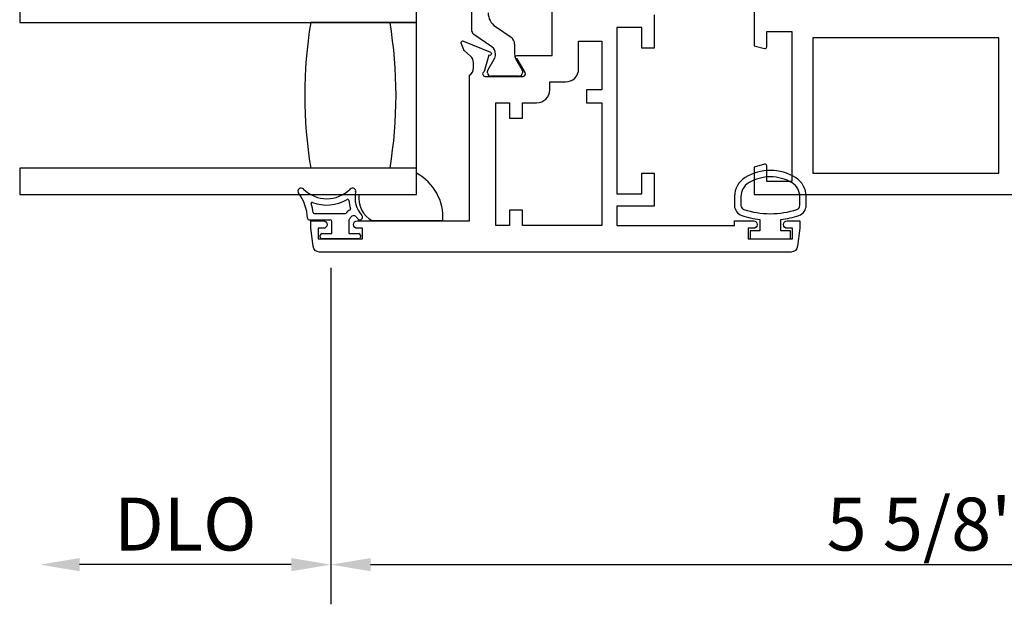
# Model space of a CAD drawing. Units: inches. Extents: x 1298 to 1395.1, y 41.1 to 102.8.
# Drawn here: x 1384.7 to 1389.4, y 52.6 to 55.3 of the extents above; entities that cross this region are included whole.
import ezdxf

# ---------------------------------------------------------------- set-up
doc = ezdxf.new("R2010")
doc.units = ezdxf.units.IN
doc.header["$MEASUREMENT"] = 0
doc.layers.get('0').update_dxf_attribs({"color": 4})
doc.layers.add('DIME', color=2, linetype='Continuous')
doc.styles.get("Standard").update_dxf_attribs({"font": 'arial.ttf'})
doc.dimstyles.new('EXT_ON-OFF', dxfattribs={"dimscale": 2, "dimtxt": 0.125, "dimasz": 0.09375, "dimexe": 0.09375, "dimexo": 0.09375, "dimgap": 0.03125, "dimtad": 3, "dimdec": 5, "dimzin": 3, "dimdsep": 46, "dimlunit": 4, "dimtxsty": 'Standard', "dimcen": 0, "dimse2": 1, "dimazin": 0, "dimtfac": 1, "dimtdec": 5, "dimtofl": 0, "dimtmove": 0, "dimatfit": 0, "dimfxl": 1, "dimfrac": 2, "dimtolj": 1, "dimtzin": 3, "dimarcsym": 0})
doc.dimstyles.new('EXT_ON-ON', dxfattribs={"dimscale": 2, "dimtxt": 0.125, "dimasz": 0.09375, "dimexe": 0.09375, "dimexo": 0.09375, "dimgap": 0.03125, "dimtad": 3, "dimdec": 5, "dimzin": 3, "dimdsep": 46, "dimlunit": 4, "dimtxsty": 'Standard', "dimcen": 0, "dimazin": 0, "dimtfac": 1, "dimtdec": 5, "dimtofl": 0, "dimtmove": 0, "dimatfit": 0, "dimfxl": 1, "dimfrac": 2, "dimtolj": 1, "dimtzin": 3, "dimarcsym": 0})

# ---------------------------------------------------------------- blocks, each defined once
blk = doc.blocks.new('*D74')
at = {"layer": 'DIME', "color": 0, "lineweight": -2, "transparency": 16777216}
for p, q in [((1386.1788, 54.1716), (1386.1788, 52.5816)), ((1391.8032, 54.1716), (1391.8032, 52.5816)), ((1386.3663, 52.7691), (1391.6157, 52.7691))]:
    blk.add_line(p, q, dxfattribs=at)
at = {"layer": 'DIME', "color": 0, "transparency": 16777216}
for points in [[(1386.3663, 52.8003), (1386.3663, 52.7378), (1386.1788, 52.7691)], [(1391.6157, 52.8003), (1391.6157, 52.7378), (1391.8032, 52.7691)]]:
    blk.add_solid(points, dxfattribs=at)
at = {"layer": 'DIME', "color": 0, "transparency": 16777216, "insert": (1388.991, 52.9609), "char_height": 0.25, "attachment_point": 5}
blk.add_mtext('\\A1;5 5/8"', dxfattribs=at)
blk = doc.blocks.new('*D75')
at = {"layer": 'DIME', "color": 0, "lineweight": -2, "transparency": 16777216}
for p, q in [((1386.1788, 54.1716), (1386.1788, 52.5816)), ((1385.9913, 52.7691), (1384.9916, 52.7691))]:
    blk.add_line(p, q, dxfattribs=at)
at = {"layer": 'DIME', "color": 0, "transparency": 16777216}
for points in [[(1384.9916, 52.8003), (1384.9916, 52.7378), (1384.8041, 52.7691)], [(1385.9913, 52.8003), (1385.9913, 52.7378), (1386.1788, 52.7691)]]:
    blk.add_solid(points, dxfattribs=at)
at = {"layer": 'DIME', "color": 0, "transparency": 16777216, "insert": (1385.4915, 52.9609), "char_height": 0.25, "attachment_point": 5}
blk.add_mtext('\\A1;DLO', dxfattribs=at)

msp = doc.modelspace()

# ---------------------------------------------------------------- linework, layer by layer
for p, q in [((1386.845567, 55.290828), (1386.845567, 56.440168)), ((1384.708462, 55.456598), (1384.708462, 55.331598)), ((1386.583462, 55.331598), (1386.583462, 55.456598)), ((1384.708462, 55.331598), (1386.583462, 55.331598)), ((1386.458462, 55.331598), (1386.083462, 55.331598)), ((1386.583462, 55.331598), (1386.458462, 55.331598)), ((1386.583462, 54.644098), (1386.583462, 55.331598)), ((1386.939511, 55.216529), (1386.854179, 55.274556)), ((1386.956827, 55.312382), (1387.030026, 55.262605)), ((1387.047096, 55.230355), (1387.047096, 55.18165)), ((1386.956693, 55.18165), (1386.956693, 55.184067)), ((1386.920272, 55.105909), (1386.950363, 55.158028)), ((1387.053425, 55.158028), (1387.083516, 55.105909)), ((1386.919217, 55.093846), (1386.919217, 55.101972)), ((1387.084571, 55.101972), (1387.084571, 55.093846)), ((1387.068823, 55.078098), (1386.934965, 55.078098)), ((1386.583462, 54.644098), (1384.708462, 54.644098)), ((1384.708462, 54.644098), (1384.708462, 54.519098)), ((1386.583462, 54.519098), (1386.583462, 54.644098)), ((1386.583462, 54.519098), (1386.583462, 54.61972)), ((1384.708462, 54.519098), (1386.583462, 54.519098)), ((1386.311411, 54.519098), (1386.583462, 54.519098)), ((1386.075708, 54.399098), (1386.175962, 54.399098)), ((1386.100821, 54.429098), (1386.246408, 54.429098)), ((1386.183462, 54.334098), (1386.183462, 54.391598)), ((1386.263462, 54.399098), (1386.263462, 54.334098)), ((1386.708076, 54.394098), (1386.375407, 54.394098)), ((1386.128462, 54.316598), (1386.128462, 54.326598)), ((1386.135962, 54.334098), (1386.183462, 54.334098)), ((1386.310962, 54.309098), (1386.135962, 54.309098)), ((1386.263462, 54.334098), (1386.310962, 54.334098)), ((1386.318462, 54.326598), (1386.318462, 54.316598))]:
    msp.add_line(p, q)
for points in [[(1387.706462, 55.368098), (1387.706462, 55.211098), (1387.647462, 55.211098), (1387.647462, 55.309098), (1387.529462, 55.309098), (1387.529462, 54.522098), (1387.647462, 54.522098), (1387.647462, 54.620098), (1387.706462, 54.620098), (1387.706462, 54.463098), (1387.529462, 54.463098), (1387.529462, 54.372098), (1388.085462, 54.372098), (1388.085462, 54.394098), (1388.175962, 54.394098, -0.41421356), (1388.192962, 54.377098), (1388.192962, 54.376098, -0.41421356), (1388.175962, 54.359098), (1388.150462, 54.359098), (1388.150462, 54.309098), (1388.360462, 54.309098), (1388.360462, 54.359098), (1388.334962, 54.359098, -0.41421356), (1388.317962, 54.376098), (1388.317962, 54.377098, -0.41421356), (1388.334962, 54.394098), (1388.395462, 54.394098), (1388.395462, 54.359098), (1388.384266, 54.274051, -0.37637335), (1388.353531, 54.247098), (1386.125394, 54.247098, -0.37637335), (1386.094659, 54.274051), (1386.083462, 54.359098), (1386.083462, 54.394098), (1386.143462, 54.394098, -1), (1386.143462, 54.359098), (1386.118462, 54.359098), (1386.118462, 54.309098), (1386.328462, 54.309098), (1386.328462, 54.359098), (1386.303462, 54.359098, -1), (1386.303462, 54.394098), (1386.833462, 54.394098), (1386.833462, 55.083054, 0.26016254), (1386.852462, 55.117098), (1386.852462, 55.142098, 0.21546749), (1386.838895, 55.17212), (1386.809855, 55.197687, -0.12561094), (1386.806509, 55.20259), (1386.794945, 55.234362, -0.65431935), (1386.805561, 55.244473), (1386.93239, 55.191185, -1.06897395), (1386.925239, 55.176912), (1386.903302, 55.100156, 0.81812611), (1386.907962, 55.077098), (1387.088278, 55.077098), (1387.088278, 55.077285, 0.51987818), (1387.09656, 55.095098), (1387.059025, 55.16011, -1.02840756), (1387.058578, 55.176098), (1387.224462, 55.176098), (1387.224462, 55.467098)], [(1388.179462, 55.395715), (1388.179462, 55.222481), (1388.228392, 55.20937, 0.49314543), (1388.238462, 55.217098), (1388.238462, 55.290098), (1388.356462, 55.290098), (1388.356462, 54.581098), (1388.238462, 54.581098), (1388.238462, 54.654098, 0.49314543), (1388.228392, 54.661825), (1388.179462, 54.648715), (1388.179462, 54.519098), (1389.611462, 54.519098)]]:
    msp.add_lwpolyline(points, format="xyb")
for points in [[(1387.022462, 54.880098), (1387.084462, 54.880098), (1387.084462, 54.952098), (1387.151278, 54.952098, 0.41421356), (1387.213278, 55.014098), (1387.213278, 55.051098), (1387.287462, 55.051098, 0.41421356), (1387.349462, 55.113098), (1387.349462, 55.243098), (1387.459462, 55.243098), (1387.459462, 55.014098), (1387.387462, 55.014098), (1387.387462, 54.952098), (1387.459462, 54.952098), (1387.459462, 54.372098), (1387.084462, 54.372098), (1387.084462, 54.444098), (1387.022462, 54.444098), (1387.022462, 54.372098), (1386.958462, 54.372098), (1386.958462, 54.952098), (1387.022462, 54.952098)], [(1388.12028, 54.42017, 0.05127301), (1388.205462, 54.401048), (1388.205462, 54.346598), (1388.160462, 54.346598), (1388.160462, 54.309098), (1388.350462, 54.309098), (1388.350462, 54.346598), (1388.305462, 54.346598), (1388.305462, 54.401033, 0.05116415), (1388.390474, 54.420071, 0.32311252), (1388.424712, 54.467521), (1388.424712, 54.509353, 0.26088107), (1388.374597, 54.598867, 0.13783922), (1388.255503, 54.632329, 0.13690948), (1388.137115, 54.59933, 0.26300993), (1388.086262, 54.509395), (1388.086252, 54.467563, 0.32196088)], [(1388.11623, 54.467585, 0.32259109), (1388.129881, 54.44861, 0.16318082), (1388.381056, 54.448554, 0.32254607), (1388.394712, 54.467521), (1388.394712, 54.509353, 0.26195933), (1388.358657, 54.573449, 0.28004745), (1388.152287, 54.573467, 0.26176189), (1388.11625, 54.509417)]]:
    msp.add_lwpolyline(points, format="xyb", close=True)
msp.add_lwpolyline([(1389.334462, 54.619098), (1389.334462, 55.259098), (1388.456462, 55.259098), (1388.456462, 54.619098)], close=True)
for centre, radius, start, end in [((1387.00125, 55.377709), 0.079, 180, 235.783557), ((1388.159969, 54.987848), 2.104767, 170.600362, 189.399638), ((1384.381956, 54.987848), 2.104767, 350.600362, 9.399638), ((1384.381956, 54.987848), 2.104767, 350.600362, 9.399638), ((1386.865245, 55.290828), 0.019678, 180, 235.783557), ((1387.008096, 55.230355), 0.039, 0, 55.783557), ((1386.917437, 55.184067), 0.039256, 0, 55.783557), ((1386.909449, 55.18165), 0.047244, 330, 0), ((1387.09434, 55.18165), 0.047244, 180, 210), ((1386.927091, 55.101972), 0.007874, 150, 180), ((1386.934965, 55.093846), 0.015748, 180, 270), ((1387.068823, 55.093846), 0.015748, 270, 0), ((1387.076697, 55.101972), 0.007874, 0, 30), ((1386.470548, 54.410132), 0.238069, 356.138193, 61.686621), ((1386.038269, 54.534098), 0.015, 45.26345, 216.922193), ((1386.159769, 54.65672), 0.157622, 225.26345, 314.73655), ((1386.281269, 54.534098), 0.015, 347.470576, 134.73655), ((1386.417935, 54.503726), 0.125, 167.470576, 222.068897), ((1385.858611, 54.399098), 0.209727, 1.978596, 36.922193), ((1386.090629, 54.476934), 0.005, 68.965027, 198.54523), ((1386.159769, 54.65672), 0.187623, 248.965027, 300.806897), ((1386.25842, 54.491277), 0.005, 4.462442, 120.806897), ((1386.417935, 54.503726), 0.155, 184.462442, 199.530652), ((1386.435462, 54.503726), 0.125, 172.936235, 241.285681), ((1385.858611, 54.399098), 0.239727, 8.222449, 18.54523), ((1386.286408, 54.404098), 0.045, 112.665579, 143.130102), ((1386.267141, 54.450236), 0.005, 292.665579, 19.530652), ((1386.075708, 54.406598), 0.0075, 181.978596, 270), ((1386.100821, 54.434098), 0.005, 188.222449, 270), ((1386.175962, 54.391598), 0.0075, 0, 90), ((1386.246408, 54.434098), 0.005, 270, 323.130102), ((1386.219945, 54.443958), 0.0625, 314.129435, 329.047346), ((1386.286408, 54.404098), 0.015, 37.143091, 149.047346), ((1386.417935, 54.503726), 0.15, 217.143091, 222.068897), ((1386.315863, 54.411598), 0.0125, 222.068897, 42.068897), ((1386.135962, 54.326598), 0.0075, 90, 180), ((1386.135962, 54.316598), 0.0075, 180, 270), ((1386.310962, 54.326598), 0.0075, 0, 90), ((1386.310962, 54.316598), 0.0075, 270, 0)]:
    msp.add_arc(centre, radius, start, end)

# ---------------------------------------------------------------- dimensions: what is measured, and where the dimension line sits
at = {"layer": 'DIME'}
dim = msp.add_linear_dim(base=(1384.804078, 52.769098), p1=(1386.178823, 54.359098), p2=(1384.804078, 54.520418), text='DLO', dimstyle='EXT_ON-OFF', dxfattribs=at)
dim.commit()
dim.dimension.update_dxf_attribs({"geometry": '*D75', "text_midpoint": (1385.49145, 52.960946)})
dim = msp.add_linear_dim(base=(1391.803162, 52.769098), p1=(1386.178823, 54.359098), p2=(1391.803162, 54.359098), dimstyle='EXT_ON-ON', dxfattribs=at)
dim.commit()
dim.dimension.update_dxf_attribs({"geometry": '*D74', "text_midpoint": (1388.990993, 52.960861)})

doc.saveas('drawing.dxf')
